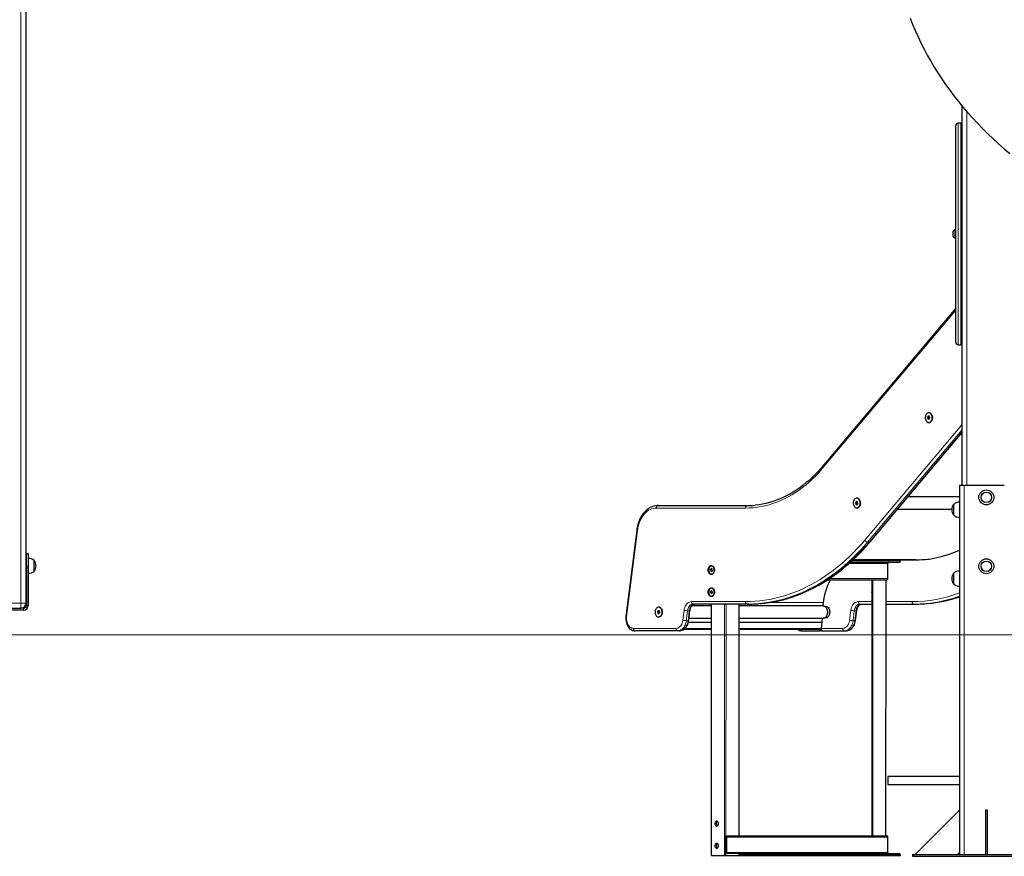
# Model space of a CAD drawing. Units: millimetres. Extents: x 7626 to 31955, y 824 to 29283.
# Drawn here: x 15923 to 17923, y 22118 to 23817 of the extents above; entities that cross this region are included whole.
import ezdxf

# ---------------------------------------------------------------- set-up
doc = ezdxf.new("R2010")
doc.units = ezdxf.units.MM
doc.header["$LTSCALE"] = 100
doc.layers.add('THICK_LINE', color=7, linetype='Continuous', lineweight=25)
doc.styles.add('SLDTEXTSTYLE0', font='TXT', dxfattribs={"width": 0.605})
doc.dimstyles.new('SLDDIMSTYLE1', dxfattribs={"dimtxt": 1232.792969, "dimasz": 300, "dimexe": 0, "dimexo": 0.0625, "dimgap": 308.198242, "dimtad": 0, "dimtih": 1, "dimtoh": 1, "dimdec": 1, "dimrnd": 1e-09, "dimzin": 12, "dimdsep": 46, "dimtxsty": 'SLDTEXTSTYLE0', "dimsah": 1, "dimcen": 0.09, "dimadec": 0, "dimazin": 3, "dimtfac": 1, "dimtdec": 1, "dimtofl": 0, "dimtmove": 0, "dimatfit": 3, "dimfxl": 0, "dimfrac": 2, "dimtolj": 1, "dimtzin": 12, "dimarcsym": 0})
doc.dimstyles.new('SLDDIMSTYLE2', dxfattribs={"dimtxt": 1232.792969, "dimasz": 300, "dimexe": 0, "dimexo": 0.0625, "dimgap": 308.198242, "dimtad": 0, "dimtih": 1, "dimtoh": 1, "dimdec": 0, "dimrnd": 1e-09, "dimzin": 12, "dimdsep": 46, "dimtxsty": 'SLDTEXTSTYLE0', "dimsah": 1, "dimcen": 0.09, "dimadec": 0, "dimazin": 3, "dimtfac": 1, "dimtdec": 1, "dimtofl": 0, "dimtmove": 0, "dimatfit": 3, "dimfxl": 0, "dimfrac": 2, "dimtolj": 1, "dimtzin": 12, "dimarcsym": 0})

# ---------------------------------------------------------------- blocks, each defined once
blk = doc.blocks.new('_D_2')
at = {"layer": 'THICK_LINE'}
for p, q in [((13285.2, 24058.3), (13785.2, 24096.8)), ((13785.2, 24096.8), (22084.2, 24096.8)), ((13285.2, 24058.3), (12785.2, 24058.3)), ((12945.2, 22567.8), (12945.2, 24058.3))]:
    blk.add_line(p, q, dxfattribs=at)
blk.add_solid([(12945.2, 24058.3), (12865.2, 23758.3), (13025.2, 23758.3)], dxfattribs=at)
at = {"layer": 'THICK_LINE', "insert": (9699.5, 24742.9), "char_height": 1270, "attachment_point": 1, "style": 'SLDTEXTSTYLE0'}
blk.add_mtext('1530', dxfattribs=at)
blk = doc.blocks.new('_D_3')
at = {"layer": 'THICK_LINE'}
for p, q in [((13285.2, 25982.3), (13785.2, 26098)), ((13785.2, 26098), (19241.9, 26098)), ((13285.2, 25982.3), (12785.2, 25982.3)), ((12945.2, 24058.3), (12945.2, 25982.3))]:
    blk.add_line(p, q, dxfattribs=at)
blk.add_solid([(12945.2, 25982.3), (12865.2, 25682.3), (13025.2, 25682.3)], dxfattribs=at)
at = {"layer": 'THICK_LINE', "insert": (9699.5, 26666.9), "char_height": 1270, "attachment_point": 1, "style": 'SLDTEXTSTYLE0'}
blk.add_mtext('3530', dxfattribs=at)
blk = doc.blocks.new('_D_4')
at = {"layer": 'THICK_LINE'}
for p, q in [((18792.9, 28576), (12785.2, 28576)), ((12945.2, 25982.3), (12945.2, 28576))]:
    blk.add_line(p, q, dxfattribs=at)
blk.add_solid([(12945.2, 28576), (12865.2, 28276), (13025.2, 28276)], dxfattribs=at)
at = {"layer": 'THICK_LINE', "insert": (9699.5, 29260.6), "char_height": 1270, "attachment_point": 1, "style": 'SLDTEXTSTYLE0'}
blk.add_mtext('6008', dxfattribs=at)

msp = doc.modelspace()

# ---------------------------------------------------------------- linework, layer by layer
at = {"color": 7, "linetype": 'Continuous', "lineweight": 18}
for p, q in [((15925.94, 25479.88), (15925.94, 22631.83)), ((17846.94, 23630.04), (17846.94, 22871.83)), ((17829.43, 23606.83), (17829.43, 23478.16)), ((17834.43, 23478.16), (17834.43, 23606.83)), ((17829.43, 23478.16), (17829.43, 23156.83)), ((17834.43, 23156.83), (17834.43, 23478.16)), ((17824.43, 23227.29), (17553.26, 22905.5)), ((17639.62, 22759.95), (17836.94, 22994.1)), ((17836.94, 22983.38), (17645.43, 22756.12)), ((17648.97, 22756.12), (17836.94, 22979.18)), ((17841.44, 22871.83), (17841.44, 22121.83)), ((17397.14, 22825.14), (17216.22, 22825.14)), ((17177.92, 22779.69), (17156.04, 22604.19)), ((17648.97, 22756.12), (17645.43, 22756.12)), ((17613.28, 22717.78), (17712.17, 22717.78)), ((15940.94, 22707.83), (15936.94, 22707.83)), ((17607.74, 22712.78), (17686.72, 22712.78)), ((17567.59, 22681.78), (17686.72, 22681.78)), ((17653.81, 22679.28), (17654.54, 22159.28)), ((17682.85, 22679.28), (17682.12, 22159.28)), ((17287.53, 22635.14), (17397.14, 22635.14)), ((17653.81, 22635.14), (17626.24, 22635.14)), ((17735.84, 22635.14), (17682.85, 22635.14)), ((15925.94, 22631.83), (15845.94, 22631.83)), ((15925.94, 22631.83), (15925.94, 22621.83)), ((15935.94, 22631.83), (15925.94, 22631.83)), ((15931.44, 22617.83), (15931.44, 22621.83)), ((15936.94, 22627.33), (15940.94, 22627.33)), ((17270.05, 22597.24), (17272.56, 22617.37)), ((17279.58, 22616.5), (17277.07, 22596.38)), ((17283.12, 22616.5), (17279.58, 22616.5)), ((17280.61, 22596.38), (17283.12, 22616.5)), ((17354.73, 22119.28), (17354.73, 22630.14)), ((17357.56, 22159.28), (17358.27, 22630.14)), ((17555.09, 22633.26), (17445.27, 22633.26)), ((17611.27, 22617.37), (17608.76, 22597.24)), ((17615.77, 22596.38), (17618.28, 22616.5)), ((17618.28, 22616.5), (17621.82, 22616.5)), ((17621.82, 22616.5), (17619.31, 22596.38)), ((17280.61, 22596.38), (17277.07, 22596.38)), ((17561.95, 22602.83), (17558.59, 22602.26)), ((17615.77, 22596.38), (17619.31, 22596.38)), ((17169.96, 22580.72), (17256.13, 22580.72)), ((17328.21, 22580.35), (17274.36, 22580.35)), ((17550.7, 22580.72), (17384.78, 22580.35)), ((17594.83, 22580.72), (17550.7, 22580.72)), ((17359.33, 22156.78), (17686.72, 22156.78)), ((17359.33, 22125.78), (17686.72, 22125.78)), ((17384.78, 22120.78), (17712.17, 22120.78)), ((17739.44, 22121.83), (17739.44, 22117.83))]:
    msp.add_line(p, q, dxfattribs=at)
at = {"color": 7, "linetype": 'Continuous', "lineweight": 25}
for p, q in [((15935.94, 25492.13), (15935.94, 22631.83)), ((17836.94, 23641.83), (17836.94, 22871.83)), ((17824.43, 23476.02), (17824.43, 23601.83)), ((17834.43, 23606.83), (17829.43, 23606.83)), ((17824.43, 23161.83), (17824.43, 23476.02)), ((17818.93, 23381.83), (17818.93, 23386.83)), ((17818.93, 23376.83), (17818.93, 23381.83)), ((17823.43, 23390.58), (17823.43, 23390.58)), ((17823.43, 23381.83), (17823.43, 23390.58)), ((17823.43, 23373.08), (17823.43, 23381.83)), ((17823.43, 23373.08), (17823.43, 23373.08)), ((17824.43, 23230.86), (17552.98, 22908.72)), ((17829.43, 23156.83), (17834.43, 23156.83)), ((17769.8, 23018.77), (17769.8, 23018.77)), ((17767.96, 23011.51), (17767.02, 23008.31)), ((17767.02, 23008.31), (17768.51, 23005.56)), ((17768.79, 23008.31), (17767.02, 23008.31)), ((17770.38, 23011.97), (17767.96, 23011.51)), ((17769.72, 23011.51), (17767.96, 23011.51)), ((17768.51, 23005.56), (17770.94, 23006.02)), ((17769.72, 23011.51), (17768.79, 23008.31)), ((17768.79, 23008.31), (17770.94, 23006.02)), ((17770.38, 23011.97), (17769.72, 23011.51)), ((17769.8, 22998.77), (17769.8, 22998.77)), ((17771.88, 23009.22), (17770.38, 23011.97)), ((17770.94, 23006.02), (17771.88, 23009.22)), ((17650.52, 22756.73), (17836.94, 22977.95)), ((17831.94, 22871.83), (17831.94, 22121.83)), ((17831.94, 22871.83), (17841.44, 22871.83)), ((17841.44, 22871.83), (17922.94, 22871.83)), ((17622.28, 22838.43), (17620.77, 22835.7)), ((17620.77, 22835.7), (17621.69, 22832.49)), ((17622.54, 22835.7), (17620.77, 22835.7)), ((17624.71, 22837.94), (17622.28, 22838.43)), ((17624.71, 22837.94), (17622.54, 22835.7)), ((17622.54, 22835.7), (17623.45, 22832.49)), ((17623.55, 22845.21), (17623.2, 22845.21)), ((17624.11, 22832), (17625.62, 22834.73)), ((17625.62, 22834.73), (17624.71, 22837.94)), ((17831.94, 22847.9), (17727.35, 22847.9)), ((17831.94, 22837), (17831.74, 22837.01)), ((17831.74, 22837.01), (17831.74, 22806.64)), ((17219.75, 22830.14), (17400.67, 22830.14)), ((17621.69, 22832.49), (17624.11, 22832)), ((17623.45, 22832.49), (17621.69, 22832.49)), ((17623.45, 22832.49), (17624.11, 22832)), ((17623.55, 22825.21), (17623.55, 22825.21)), ((17706.28, 22822.9), (17816.28, 22822.9)), ((17820.17, 22832.57), (17819.94, 22832.58)), ((17819.94, 22832.58), (17819.94, 22813.25)), ((17819.94, 22813.25), (17819.94, 22811.08)), ((17819.94, 22811.08), (17820.17, 22811.08)), ((17831.74, 22806.64), (17831.94, 22806.66)), ((17176.49, 22780.31), (17154.61, 22604.81)), ((15936.94, 22732.83), (15940.94, 22732.83)), ((15936.94, 22707.83), (15936.94, 22732.83)), ((15940.94, 22732.83), (15940.94, 22707.83)), ((15941.14, 22723.01), (15940.94, 22723)), ((15941.14, 22699.64), (15941.14, 22723.01)), ((15952.94, 22718.58), (15952.7, 22718.57)), ((15952.94, 22697.08), (15952.94, 22718.58)), ((17610.58, 22715.28), (17710.4, 22715.28)), ((17614.9, 22719.28), (17712.17, 22719.28)), ((17742.93, 22720.03), (17615.71, 22720.03)), ((17737.28, 22719.28), (17712.17, 22719.28)), ((17712.17, 22717.78), (17712.17, 22719.28)), ((15936.94, 22711.83), (15935.94, 22711.83)), ((15935.94, 22703.83), (15936.94, 22703.83)), ((15936.94, 22707.83), (15936.94, 22627.33)), ((15940.94, 22707.83), (15940.94, 22627.33)), ((15941.14, 22692.64), (15941.14, 22699.64)), ((15952.7, 22697.08), (15952.94, 22697.08)), ((17327.76, 22702.07), (17326.31, 22700.03)), ((17326.31, 22700.03), (17326.84, 22697.24)), ((17328.08, 22700.03), (17326.31, 22700.03)), ((17326.84, 22697.24), (17328.81, 22696.49)), ((17328.61, 22697.24), (17326.84, 22697.24)), ((17329.73, 22701.32), (17327.76, 22702.07)), ((17329.73, 22701.32), (17328.08, 22700.03)), ((17328.08, 22700.03), (17328.61, 22697.24)), ((17328.57, 22707.28), (17328.28, 22707.28)), ((17328.61, 22697.24), (17328.61, 22697.24)), ((17328.81, 22696.49), (17330.26, 22698.53)), ((17330.26, 22698.53), (17329.73, 22701.32)), ((17686.72, 22681.78), (17686.72, 22712.78)), ((17831.94, 22697), (17831.74, 22697.01)), ((17831.74, 22697.01), (17831.74, 22666.64)), ((15940.94, 22692.66), (15941.14, 22692.64)), ((17328.28, 22691.28), (17328.57, 22691.28)), ((17563.79, 22679.28), (17684.95, 22679.28)), ((17653.81, 22679.28), (17653.81, 22159.28)), ((17655.6, 22679.28), (17655.6, 22159.28)), ((17682.12, 22159.28), (17682.85, 22679.28)), ((17820.17, 22692.57), (17819.94, 22692.58)), ((17819.94, 22692.58), (17819.94, 22673.25)), ((17327.76, 22657.07), (17326.31, 22655.03)), ((17326.31, 22655.03), (17326.84, 22652.24)), ((17328.08, 22655.03), (17326.31, 22655.03)), ((17329.73, 22656.32), (17327.76, 22657.07)), ((17329.73, 22656.32), (17328.08, 22655.03)), ((17328.08, 22655.03), (17328.61, 22652.24)), ((17328.57, 22662.28), (17328.28, 22662.28)), ((17330.26, 22653.53), (17329.73, 22656.32)), ((17819.94, 22673.25), (17819.94, 22671.08)), ((17819.94, 22671.08), (17820.17, 22671.08)), ((17831.74, 22666.64), (17831.94, 22666.66)), ((17326.84, 22652.24), (17328.81, 22651.49)), ((17328.61, 22652.24), (17326.84, 22652.24)), ((17328.28, 22646.28), (17328.57, 22646.28)), ((17328.61, 22652.24), (17328.61, 22652.24)), ((17328.81, 22651.49), (17330.26, 22653.53)), ((15931.44, 22617.83), (15841.44, 22617.83)), ((15845.94, 22621.83), (15925.94, 22621.83)), ((15931.44, 22621.83), (15925.94, 22621.83)), ((17220.42, 22617.2), (17218.63, 22614.84)), ((17218.63, 22614.84), (17219.18, 22611.46)), ((17220.4, 22614.84), (17218.63, 22614.84)), ((17221.75, 22616.63), (17220.4, 22614.84)), ((17220.4, 22614.84), (17220.95, 22611.46)), ((17222.76, 22616.19), (17220.42, 22617.2)), ((17221.33, 22623.83), (17220.97, 22623.83)), ((17223.32, 22612.82), (17222.76, 22616.19)), ((17282.09, 22596.63), (17284.6, 22616.75)), ((17328.21, 22626.33), (17288.24, 22626.33)), ((17400.67, 22630.14), (17291.07, 22630.14)), ((17328.21, 22119.28), (17328.21, 22630.14)), ((17384.78, 22159.28), (17384.78, 22630.14)), ((17555.03, 22626.33), (17384.78, 22626.33)), ((17404.21, 22630.14), (17400.67, 22630.14)), ((17556.46, 22626.65), (17561.47, 22625.4)), ((17559.22, 22624.83), (17559.3, 22625.94)), ((17562.95, 22624.83), (17559.22, 22624.83)), ((17620.79, 22596.63), (17623.3, 22616.75)), ((17629.77, 22630.14), (17653.81, 22630.14)), ((17682.85, 22630.14), (17739.38, 22630.14)), ((17739.38, 22630.14), (17742.91, 22630.14)), ((17219.18, 22611.46), (17221.53, 22610.45)), ((17220.95, 22611.46), (17219.18, 22611.46)), ((17220.95, 22611.46), (17221.53, 22610.45)), ((17221.33, 22603.83), (17221.33, 22603.83)), ((17221.53, 22610.45), (17223.32, 22612.82)), ((17282.67, 22601.33), (17328.21, 22601.33)), ((17384.78, 22601.33), (17555.03, 22601.33)), ((17553.17, 22600.56), (17550.7, 22580.72)), ((17558.59, 22602.26), (17562.95, 22602.83)), ((17558.59, 22602.26), (17558.59, 22602.26)), ((17562.95, 22602.83), (17561.95, 22602.83)), ((17259.66, 22575.72), (17173.5, 22575.72)), ((17263.2, 22575.72), (17259.66, 22575.72)), ((17272.84, 22579.07), (17328.21, 22579.07)), ((17281.54, 22593.59), (17328.21, 22593.85)), ((17281.54, 22593.59), (17328.21, 22593.59)), ((17384.78, 22593.59), (17552.33, 22593.85)), ((17384.78, 22593.59), (17552.3, 22593.59)), ((17384.78, 22579.07), (17550.69, 22579.07)), ((17512.2, 22575.72), (17549.3, 22575.72)), ((17551.42, 22575.72), (17549.3, 22575.72)), ((17551.42, 22575.72), (17551.56, 22576.79)), ((17553.61, 22575.72), (17551.42, 22575.72)), ((17553.61, 22575.72), (17598.37, 22575.72)), ((17598.37, 22575.72), (17601.9, 22575.72)), ((17831.94, 22279.83), (17686.44, 22279.83)), ((17686.44, 22279.83), (17686.44, 22263.83)), ((17686.44, 22263.83), (17831.94, 22263.83)), ((17831.94, 22211.83), (17741.94, 22121.83)), ((17888.44, 22211.83), (17884.44, 22211.83)), ((17884.44, 22211.83), (17884.44, 22121.83)), ((17888.44, 22211.83), (17888.44, 22121.83)), ((17356.5, 22159.28), (17356.5, 22121.78)), ((17357.56, 22159.28), (17356.5, 22159.28)), ((17357.56, 22159.28), (17684.95, 22159.28)), ((17359.33, 22125.78), (17359.33, 22156.78)), ((17686.72, 22125.78), (17686.72, 22156.78)), ((17328.21, 22119.28), (17354.73, 22119.28)), ((17354.73, 22119.28), (17358.27, 22119.28)), ((17358.27, 22119.28), (17384.78, 22119.28)), ((17383.01, 22123.28), (17361.09, 22123.28)), ((17383.01, 22123.28), (17710.4, 22123.28)), ((17384.78, 22119.28), (17384.78, 22120.78)), ((17384.78, 22119.28), (17712.17, 22119.28)), ((17712.17, 22119.28), (17712.17, 22120.78)), ((17736.44, 22121.83), (17736.44, 22117.83)), ((17736.44, 22121.83), (17739.44, 22121.83)), ((17736.44, 22117.83), (17739.44, 22117.83)), ((17739.44, 22121.83), (18033.44, 22121.83)), ((17739.44, 22117.83), (18033.44, 22117.83)), ((17827.94, 22121.83), (17831.94, 22125.83))]:
    msp.add_line(p, q, dxfattribs=at)
at = {"color": 7, "linetype": 'Continuous', "lineweight": 25, "flags": 128}
for points in [[(17731.58, 23820.28), (17736.67, 23807.49), (17742.05, 23794.8), (17747.73, 23782.2), (17753.71, 23769.69), (17759.99, 23757.29), (17766.56, 23744.98), (17773.42, 23732.79), (17780.58, 23720.71), (17788.03, 23708.74), (17795.78, 23696.88), (17803.81, 23685.15), (17812.14, 23673.54), (17820.76, 23662.06), (17829.67, 23650.7), (17838.86, 23639.48), (17848.35, 23628.39), (17858.12, 23617.45), (17868.17, 23606.64), (17878.52, 23595.98), (17889.15, 23585.48), (17900.06, 23575.12), (17911.25, 23564.92), (17922.72, 23554.88), (17934.47, 23545.01)], [(17772.15, 23018.01), (17770.86, 23018.56), (17769.53, 23018.76), (17768.19, 23018.6), (17766.89, 23018.09), (17765.69, 23017.24), (17764.63, 23016.08), (17763.73, 23014.66), (17763.05, 23013.02), (17762.6, 23011.23), (17762.39, 23009.35), (17762.44, 23007.45), (17762.74, 23005.6), (17763.29, 23003.86), (17764.05, 23002.3), (17765.02, 23000.97), (17766.14, 22999.93), (17767.38, 22999.2), (17768.7, 22998.82), (17770.04, 22998.8), (17771.37, 22999.14), (17772.62, 22999.83), (17773.76, 23000.84), (17774.74, 23002.13), (17775.53, 23003.67), (17776.1, 23005.39), (17776.44, 23007.23), (17776.51, 23009.13), (17776.34, 23011.02), (17775.91, 23012.82), (17775.25, 23014.48), (17774.38, 23015.93), (17773.34, 23017.12), (17772.15, 23018.01)], [(17769.8, 22998.77), (17770.4, 22998.8), (17771.72, 22999.14), (17772.97, 22999.83), (17774.11, 23000.84), (17775.09, 23002.13), (17775.89, 23003.67), (17776.46, 23005.39), (17776.79, 23007.23), (17776.87, 23009.13), (17776.69, 23011.02), (17776.27, 23012.82), (17775.61, 23014.48), (17774.74, 23015.93), (17773.69, 23017.12), (17772.5, 23018.01)], [(17775.22, 23015.19), (17775.98, 23013.63), (17776.52, 23011.89), (17776.82, 23010.03), (17776.86, 23008.13), (17776.65, 23006.25), (17776.19, 23004.47), (17775.5, 23002.84), (17774.6, 23001.42), (17773.53, 23000.27), (17772.33, 22999.42), (17771.03, 22998.92), (17769.8, 22998.77)], [(17552.98, 22908.72), (17550.04, 22905.3), (17544.33, 22898.94), (17538.49, 22892.83), (17532.52, 22886.98), (17526.43, 22881.39), (17520.22, 22876.07), (17513.9, 22871.02), (17507.48, 22866.25), (17500.96, 22861.75), (17494.35, 22857.54), (17487.64, 22853.62), (17480.86, 22850), (17474.01, 22846.66), (17467.08, 22843.63), (17460.09, 22840.89), (17453.05, 22838.47), (17445.95, 22836.34), (17438.82, 22834.53), (17431.64, 22833.03), (17424.44, 22831.84), (17417.21, 22830.96), (17417.24, 22830.95)], [(17630.2, 22833.81), (17630.26, 22835.71), (17630.06, 22837.59), (17629.62, 22839.39), (17628.95, 22841.03), (17628.07, 22842.46), (17627.01, 22843.64), (17625.81, 22844.5), (17624.52, 22845.04), (17623.18, 22845.21), (17621.84, 22845.03), (17620.55, 22844.49), (17619.36, 22843.61), (17618.31, 22842.44), (17617.43, 22841), (17616.76, 22839.35), (17616.32, 22837.55), (17616.13, 22835.67), (17616.2, 22833.77), (17616.52, 22831.92), (17617.08, 22830.19), (17617.86, 22828.65), (17618.84, 22827.34), (17619.97, 22826.31), (17621.22, 22825.61), (17622.54, 22825.26), (17623.88, 22825.26), (17625.2, 22825.62), (17626.45, 22826.33), (17627.58, 22827.36), (17628.55, 22828.68), (17629.33, 22830.23), (17629.88, 22831.96), (17630.2, 22833.81)], [(17630.55, 22833.81), (17630.61, 22835.71), (17630.42, 22837.59), (17629.98, 22839.39), (17629.3, 22841.03), (17628.42, 22842.46), (17627.36, 22843.64), (17626.16, 22844.5), (17624.87, 22845.04), (17623.55, 22845.21)], [(17628.97, 22841.64), (17629.73, 22840.07), (17630.27, 22838.33), (17630.56, 22836.48), (17630.61, 22834.58), (17630.39, 22832.7), (17629.93, 22830.91), (17629.24, 22829.28), (17628.35, 22827.87), (17627.28, 22826.72), (17626.07, 22825.87), (17624.78, 22825.36), (17623.55, 22825.21)], [(17219.75, 22830.14), (17217.92, 22830.09), (17214.73, 22829.75), (17211.57, 22829.1), (17208.46, 22828.14), (17205.41, 22826.88), (17202.43, 22825.32), (17199.54, 22823.46), (17196.76, 22821.32), (17194.09, 22818.91), (17191.56, 22816.23), (17189.19, 22813.3), (17186.97, 22810.15), (17184.93, 22806.78), (17183.08, 22803.21), (17181.42, 22799.48), (17179.97, 22795.58), (17178.73, 22791.56), (17177.71, 22787.42), (17176.91, 22783.19), (17176.49, 22780.31)], [(17623.55, 22825.21), (17624.24, 22825.26), (17625.56, 22825.62), (17626.8, 22826.33), (17627.93, 22827.36), (17628.9, 22828.68), (17629.68, 22830.23), (17630.24, 22831.96), (17630.55, 22833.81)], [(17429.58, 22631.34), (17436.88, 22632.11), (17446.1, 22633.38), (17455.3, 22634.96), (17464.46, 22636.86), (17473.6, 22639.07), (17482.69, 22641.59), (17491.73, 22644.42), (17500.72, 22647.56), (17509.66, 22651.01), (17518.54, 22654.76), (17527.35, 22658.81), (17536.08, 22663.16), (17544.74, 22667.81), (17553.32, 22672.75), (17561.81, 22677.98), (17570.21, 22683.51), (17578.51, 22689.31), (17586.71, 22695.4), (17594.8, 22701.77), (17602.78, 22708.42), (17610.64, 22715.33), (17618.38, 22722.51), (17625.99, 22729.95), (17633.48, 22737.66), (17640.83, 22745.61), (17648.04, 22753.81), (17650.52, 22756.73)], [(17332.74, 22705.07), (17333.46, 22703.56), (17333.95, 22701.88), (17334.2, 22700.09), (17334.18, 22698.27), (17333.91, 22696.49), (17333.39, 22694.82), (17332.64, 22693.34), (17331.7, 22692.1), (17330.6, 22691.16), (17329.39, 22690.54), (17328.11, 22690.29), (17326.83, 22690.4), (17325.58, 22690.88), (17324.43, 22691.7), (17323.42, 22692.83), (17322.6, 22694.22), (17321.98, 22695.82), (17321.61, 22697.57), (17321.5, 22699.38), (17321.64, 22701.19), (17322.04, 22702.92), (17322.68, 22704.51), (17323.53, 22705.87), (17324.55, 22706.97), (17325.72, 22707.76), (17326.97, 22708.19), (17328.25, 22708.26), (17329.52, 22707.97), (17330.73, 22707.32), (17331.81, 22706.34), (17332.74, 22705.07)], [(17324.28, 22693.63), (17325.23, 22692.55), (17326.32, 22691.78), (17327.51, 22691.36), (17328.73, 22691.31), (17329.94, 22691.63), (17331.06, 22692.31), (17332.05, 22693.32), (17332.87, 22694.6), (17333.48, 22696.11), (17333.84, 22697.76), (17333.94, 22699.48), (17333.78, 22701.2), (17333.36, 22702.82), (17332.7, 22704.28), (17331.84, 22705.51), (17330.81, 22706.44), (17329.66, 22707.04), (17328.45, 22707.28), (17327.23, 22707.14), (17326.06, 22706.64), (17324.99, 22705.79), (17324.08, 22704.63), (17323.37, 22703.23), (17322.88, 22701.64), (17322.65, 22699.94), (17322.68, 22698.22), (17322.97, 22696.54), (17323.51, 22694.98), (17324.28, 22693.63)], [(17332.74, 22660.07), (17333.46, 22658.56), (17333.95, 22656.88), (17334.2, 22655.09), (17334.18, 22653.27), (17333.91, 22651.49), (17333.39, 22649.82), (17332.64, 22648.34), (17331.7, 22647.1), (17330.6, 22646.16), (17329.39, 22645.54), (17328.11, 22645.29), (17326.83, 22645.4), (17325.58, 22645.88), (17324.43, 22646.7), (17323.42, 22647.83), (17322.6, 22649.22), (17321.98, 22650.82), (17321.61, 22652.57), (17321.5, 22654.38), (17321.64, 22656.19), (17322.04, 22657.92), (17322.68, 22659.51), (17323.53, 22660.87), (17324.55, 22661.97), (17325.72, 22662.76), (17326.97, 22663.19), (17328.25, 22663.26), (17329.52, 22662.97), (17330.73, 22662.32), (17331.81, 22661.34), (17332.74, 22660.07)], [(17324.28, 22648.63), (17325.23, 22647.55), (17326.32, 22646.78), (17327.51, 22646.36), (17328.73, 22646.31), (17329.94, 22646.63), (17331.06, 22647.31), (17332.05, 22648.32), (17332.87, 22649.6), (17333.48, 22651.11), (17333.84, 22652.76), (17333.94, 22654.48), (17333.78, 22656.2), (17333.36, 22657.82), (17332.7, 22659.28), (17331.84, 22660.51), (17330.81, 22661.44), (17329.66, 22662.04), (17328.45, 22662.28), (17327.23, 22662.14), (17326.06, 22661.64), (17324.99, 22660.79), (17324.08, 22659.63), (17323.37, 22658.23), (17322.88, 22656.64), (17322.65, 22654.94), (17322.68, 22653.22), (17322.97, 22651.54), (17323.51, 22649.98), (17324.28, 22648.63)], [(17226.14, 22620.65), (17225.13, 22621.91), (17223.97, 22622.88), (17222.71, 22623.52), (17221.38, 22623.81), (17220.04, 22623.74), (17218.73, 22623.31), (17217.5, 22622.54), (17216.4, 22621.45), (17215.46, 22620.09), (17214.72, 22618.5), (17214.21, 22616.74), (17213.94, 22614.88), (17213.93, 22612.98), (17214.17, 22611.11), (17214.65, 22609.34), (17215.37, 22607.73), (17216.29, 22606.34), (17217.37, 22605.22), (17218.59, 22604.41), (17219.89, 22603.94), (17221.24, 22603.83), (17222.57, 22604.09), (17223.84, 22604.69), (17225.02, 22605.62), (17226.04, 22606.85), (17226.88, 22608.34), (17227.51, 22610.02), (17227.9, 22611.84), (17228.04, 22613.73), (17227.93, 22615.62), (17227.56, 22617.45), (17226.96, 22619.15), (17226.14, 22620.65)], [(17221.33, 22603.83), (17221.59, 22603.83), (17222.92, 22604.09), (17224.2, 22604.69), (17225.37, 22605.62), (17226.39, 22606.85), (17227.24, 22608.34), (17227.86, 22610.02), (17228.26, 22611.84), (17228.4, 22613.73), (17228.28, 22615.62), (17227.92, 22617.45), (17227.31, 22619.15), (17226.49, 22620.65)], [(17226.74, 22620.26), (17227.5, 22618.69), (17228.04, 22616.95), (17228.34, 22615.09), (17228.38, 22613.19), (17228.17, 22611.32), (17227.71, 22609.53), (17227.02, 22607.9), (17226.12, 22606.48), (17225.05, 22605.33), (17223.85, 22604.49), (17222.55, 22603.98), (17221.33, 22603.83)], [(17284.6, 22616.75), (17284.76, 22617.87), (17285.23, 22620), (17285.87, 22622), (17286.68, 22623.84), (17287.61, 22625.47), (17288.64, 22626.87), (17289.74, 22628.02), (17290.88, 22628.92), (17292.04, 22629.56), (17293.21, 22629.97), (17294.46, 22630.14), (17294.61, 22630.14)], [(17555.03, 22626.33), (17555.4, 22626.32), (17556.89, 22626.05), (17558.32, 22625.43), (17559.66, 22624.47), (17560.87, 22623.21), (17561.9, 22621.68), (17562.74, 22619.92), (17563.36, 22617.99), (17563.74, 22615.94), (17563.87, 22613.83)], [(17561.47, 22625.4), (17562.87, 22624.87), (17564.18, 22624), (17565.37, 22622.83), (17566.39, 22621.38), (17567.23, 22619.7), (17567.84, 22617.85), (17568.21, 22615.87), (17568.34, 22613.83), (17568.21, 22611.79), (17567.84, 22609.81), (17567.23, 22607.95), (17566.39, 22606.27), (17565.37, 22604.83), (17564.18, 22603.65), (17562.87, 22602.79), (17561.47, 22602.26), (17560.03, 22602.08), (17558.59, 22602.26)], [(17623.3, 22616.75), (17623.46, 22617.87), (17623.93, 22620), (17624.58, 22622), (17625.38, 22623.84), (17626.31, 22625.47), (17627.35, 22626.87), (17628.45, 22628.02), (17629.59, 22628.92), (17630.75, 22629.56), (17631.92, 22629.97), (17633.17, 22630.14), (17633.31, 22630.14)], [(17154.61, 22604.81), (17154.46, 22603.27), (17154.36, 22600.44), (17154.5, 22597.62), (17154.89, 22594.83), (17155.51, 22592.11), (17156.36, 22589.49), (17157.45, 22587), (17158.75, 22584.68), (17160.26, 22582.57), (17161.97, 22580.69), (17163.83, 22579.08), (17165.84, 22577.77), (17167.94, 22576.77), (17170.1, 22576.11), (17172.29, 22575.77), (17173.5, 22575.72)], [(17263.2, 22575.72), (17264.6, 22575.78), (17266.74, 22576.14), (17268.83, 22576.8), (17270.84, 22577.76), (17272.75, 22578.99), (17274.54, 22580.51), (17276.2, 22582.28), (17277.7, 22584.3), (17279.01, 22586.54), (17280.13, 22588.96), (17281.02, 22591.53), (17281.69, 22594.22), (17282.09, 22596.63)], [(17553.17, 22600.56), (17553.28, 22601.13), (17553.17, 22600.56)], [(17563.87, 22613.83), (17563.74, 22611.71), (17563.36, 22609.66), (17562.74, 22607.73), (17561.9, 22605.97), (17560.87, 22604.44), (17559.66, 22603.18), (17558.32, 22602.23), (17556.89, 22601.61), (17555.4, 22601.34), (17555.03, 22601.33)], [(17601.9, 22575.72), (17603.3, 22575.78), (17605.45, 22576.14), (17607.53, 22576.8), (17609.54, 22577.76), (17611.45, 22578.99), (17613.25, 22580.51), (17614.91, 22582.28), (17616.4, 22584.3), (17617.72, 22586.54), (17618.83, 22588.96), (17619.73, 22591.53), (17620.4, 22594.22), (17620.79, 22596.63)], [(17335.28, 22184.28), (17335.42, 22182.93), (17335.8, 22181.68), (17336.41, 22180.63), (17337.19, 22179.84), (17338.1, 22179.39), (17339.06, 22179.29), (17340, 22179.57), (17340.86, 22180.2), (17341.56, 22181.13), (17342.06, 22182.29), (17342.32, 22183.6), (17342.32, 22184.96), (17342.06, 22186.27), (17341.56, 22187.44), (17340.86, 22188.37), (17340, 22188.99), (17339.06, 22189.27), (17338.1, 22189.18), (17337.19, 22188.72), (17336.41, 22187.93), (17335.8, 22186.88), (17335.42, 22185.63), (17335.28, 22184.28)], [(17335.28, 22139.28), (17335.42, 22137.93), (17335.8, 22136.68), (17336.41, 22135.63), (17337.19, 22134.84), (17338.1, 22134.39), (17339.06, 22134.29), (17340, 22134.57), (17340.86, 22135.2), (17341.56, 22136.13), (17342.06, 22137.29), (17342.32, 22138.6), (17342.32, 22139.96), (17342.06, 22141.27), (17341.56, 22142.44), (17340.86, 22143.37), (17340, 22143.99), (17339.06, 22144.27), (17338.1, 22144.18), (17337.19, 22143.72), (17336.41, 22142.93), (17335.8, 22141.88), (17335.42, 22140.63), (17335.28, 22139.28)]]:
    msp.add_lwpolyline(points, dxfattribs=at)
at = {"color": 7, "linetype": 'Continuous', "lineweight": 18, "flags": 128}
for points in [[(17553.26, 22905.5), (17546.99, 22898.31), (17540.56, 22891.41), (17533.96, 22884.83), (17527.22, 22878.55), (17520.33, 22872.6), (17513.3, 22866.97), (17506.15, 22861.68), (17498.87, 22856.72), (17491.48, 22852.11), (17483.99, 22847.85), (17476.4, 22843.95), (17468.73, 22840.4), (17460.98, 22837.22), (17453.15, 22834.4), (17445.26, 22831.95), (17437.32, 22829.87), (17429.34, 22828.17), (17421.32, 22826.85), (17413.27, 22825.9), (17405.21, 22825.33), (17397.14, 22825.14)], [(17216.22, 22825.14), (17213.03, 22824.95), (17209.86, 22824.4), (17206.73, 22823.48), (17203.67, 22822.2), (17200.69, 22820.57), (17197.82, 22818.59), (17195.07, 22816.3), (17192.46, 22813.69), (17190.02, 22810.78), (17187.75, 22807.61), (17185.67, 22804.18), (17183.8, 22800.52), (17182.15, 22796.66), (17180.72, 22792.61), (17179.54, 22788.42), (17178.6, 22784.1), (17177.92, 22779.69)], [(17216.22, 22825.14), (17216.29, 22826.11), (17216.49, 22827.05), (17216.81, 22827.92), (17217.25, 22828.67), (17217.79, 22829.3), (17218.4, 22829.76), (17219.06, 22830.04), (17219.75, 22830.14)], [(17397.14, 22825.14), (17397.2, 22826.11), (17397.41, 22827.05), (17397.73, 22827.92), (17398.17, 22828.67), (17398.71, 22829.3), (17399.32, 22829.76), (17399.98, 22830.04), (17400.67, 22830.14)], [(17177.92, 22779.69), (17177.31, 22779.86), (17176.86, 22780.02), (17176.58, 22780.17), (17176.49, 22780.3), (17176.49, 22780.31)], [(17397.14, 22635.14), (17406.89, 22635.32), (17416.64, 22635.85), (17426.37, 22636.74), (17436.08, 22637.99), (17445.77, 22639.59), (17455.43, 22641.55), (17465.04, 22643.85), (17474.61, 22646.51), (17484.13, 22649.52), (17493.6, 22652.87), (17502.99, 22656.57), (17512.32, 22660.61), (17521.57, 22665), (17530.73, 22669.71), (17539.81, 22674.77), (17548.79, 22680.15), (17557.67, 22685.85), (17566.44, 22691.89), (17575.1, 22698.24), (17583.64, 22704.9), (17592.06, 22711.87), (17600.34, 22719.15), (17608.49, 22726.73), (17616.5, 22734.61), (17624.36, 22742.77), (17632.07, 22751.22), (17639.62, 22759.95)], [(17645.43, 22756.12), (17637.81, 22747.31), (17630.03, 22738.78), (17622.09, 22730.54), (17614.01, 22722.59), (17605.78, 22714.94), (17597.42, 22707.59), (17588.92, 22700.55), (17580.3, 22693.83), (17571.56, 22687.42), (17562.71, 22681.33), (17553.75, 22675.57), (17544.68, 22670.14), (17535.52, 22665.04), (17526.27, 22660.28), (17516.93, 22655.85), (17507.52, 22651.77), (17498.03, 22648.04), (17488.48, 22644.65), (17478.88, 22641.62), (17469.22, 22638.94), (17459.51, 22636.61), (17449.76, 22634.63), (17439.98, 22633.02), (17430.18, 22631.76), (17424.92, 22631.23)], [(17429.58, 22631.34), (17433.71, 22631.76), (17443.52, 22633.02), (17453.3, 22634.63), (17463.04, 22636.61), (17472.75, 22638.94), (17482.41, 22641.62), (17492.02, 22644.65), (17501.57, 22648.04), (17511.06, 22651.77), (17520.47, 22655.85), (17529.8, 22660.28), (17539.06, 22665.04), (17548.22, 22670.14), (17557.28, 22675.57), (17566.25, 22681.33), (17575.1, 22687.42), (17583.84, 22693.83), (17592.46, 22700.55), (17600.95, 22707.59), (17609.32, 22714.94), (17617.54, 22722.59), (17625.63, 22730.54), (17633.56, 22738.78), (17641.34, 22747.31), (17648.97, 22756.12)], [(17272.56, 22617.37), (17273.08, 22620.28), (17273.87, 22623.06), (17274.93, 22625.66), (17276.24, 22628.03), (17277.76, 22630.11), (17279.48, 22631.87), (17281.35, 22633.28), (17283.34, 22634.31), (17285.42, 22634.93), (17287.53, 22635.14)], [(17287.53, 22635.14), (17287.6, 22634.16), (17287.8, 22633.23), (17288.13, 22632.36), (17288.57, 22631.6), (17289.11, 22630.98), (17289.72, 22630.52), (17290.38, 22630.23), (17291.07, 22630.14)], [(17397.14, 22635.14), (17397.2, 22634.16), (17397.41, 22633.23), (17397.73, 22632.36), (17398.17, 22631.6), (17398.71, 22630.98), (17399.32, 22630.52), (17399.98, 22630.23), (17400.67, 22630.14)], [(17626.24, 22635.14), (17624.12, 22634.93), (17622.05, 22634.31), (17620.06, 22633.28), (17618.18, 22631.87), (17616.47, 22630.11), (17614.94, 22628.03), (17613.64, 22625.66), (17612.57, 22623.06), (17611.78, 22620.28), (17611.27, 22617.37)], [(17629.77, 22630.14), (17629.08, 22630.23), (17628.42, 22630.52), (17627.81, 22630.98), (17627.27, 22631.6), (17626.83, 22632.36), (17626.51, 22633.23), (17626.31, 22634.16), (17626.24, 22635.14)], [(17739.38, 22630.14), (17738.69, 22630.23), (17738.02, 22630.52), (17737.41, 22630.98), (17736.88, 22631.6), (17736.44, 22632.36), (17736.11, 22633.23), (17735.91, 22634.16), (17735.84, 22635.14)], [(17291.07, 22630.14), (17289.27, 22629.94), (17287.51, 22629.35), (17285.83, 22628.38), (17284.29, 22627.06), (17282.9, 22625.42), (17281.71, 22623.49), (17280.75, 22621.33), (17280.03, 22618.98), (17279.58, 22616.5)], [(17283.12, 22616.5), (17283.57, 22618.98), (17284.28, 22621.33), (17285.25, 22623.49), (17286.44, 22625.42), (17287.82, 22627.06), (17289.37, 22628.38), (17291.04, 22629.35), (17292.8, 22629.94), (17294.61, 22630.14)], [(17618.28, 22616.5), (17618.74, 22618.98), (17619.45, 22621.33), (17620.42, 22623.49), (17621.6, 22625.42), (17622.99, 22627.06), (17624.54, 22628.38), (17626.21, 22629.35), (17627.97, 22629.94), (17629.77, 22630.14)], [(17633.31, 22630.14), (17631.51, 22629.94), (17629.75, 22629.35), (17628.07, 22628.38), (17626.53, 22627.06), (17625.14, 22625.42), (17623.95, 22623.49), (17622.99, 22621.33), (17622.27, 22618.98), (17621.82, 22616.5)], [(17156.04, 22604.19), (17155.43, 22604.36), (17154.97, 22604.52), (17154.7, 22604.67), (17154.61, 22604.8), (17154.61, 22604.81)], [(17156.04, 22604.19), (17155.83, 22601.52), (17155.88, 22598.84), (17156.19, 22596.19), (17156.74, 22593.63), (17157.53, 22591.19), (17158.55, 22588.92), (17159.76, 22586.86), (17161.17, 22585.06), (17162.73, 22583.53), (17164.42, 22582.32), (17166.21, 22581.43), (17168.07, 22580.9), (17169.96, 22580.72)], [(17256.13, 22580.72), (17258.09, 22580.91), (17260.02, 22581.49), (17261.88, 22582.45), (17263.62, 22583.76), (17265.22, 22585.4), (17266.64, 22587.34), (17267.85, 22589.53), (17268.84, 22591.95), (17269.58, 22594.54), (17270.05, 22597.24)], [(17277.07, 22596.38), (17276.54, 22593.29), (17275.74, 22590.33), (17274.68, 22587.54), (17273.38, 22584.95), (17271.86, 22582.62), (17270.14, 22580.59), (17268.26, 22578.87), (17266.23, 22577.51), (17264.1, 22576.52), (17261.9, 22575.92), (17259.66, 22575.72)], [(17263.2, 22575.72), (17265.43, 22575.92), (17267.64, 22576.52), (17269.77, 22577.51), (17271.79, 22578.87), (17273.68, 22580.59), (17275.4, 22582.62), (17276.92, 22584.95), (17278.22, 22587.54), (17279.28, 22590.33), (17280.08, 22593.29), (17280.61, 22596.38)], [(17608.76, 22597.24), (17608.28, 22594.54), (17607.54, 22591.95), (17606.55, 22589.53), (17605.34, 22587.34), (17603.92, 22585.4), (17602.32, 22583.76), (17600.58, 22582.45), (17598.73, 22581.49), (17596.8, 22580.91), (17594.83, 22580.72)], [(17598.37, 22575.72), (17600.6, 22575.92), (17602.81, 22576.52), (17604.94, 22577.51), (17606.96, 22578.87), (17608.85, 22580.59), (17610.56, 22582.62), (17612.09, 22584.95), (17613.39, 22587.54), (17614.45, 22590.33), (17615.25, 22593.29), (17615.77, 22596.38)], [(17619.31, 22596.38), (17618.78, 22593.29), (17617.98, 22590.33), (17616.92, 22587.54), (17615.62, 22584.95), (17614.1, 22582.62), (17612.38, 22580.59), (17610.5, 22578.87), (17608.47, 22577.51), (17606.34, 22576.52), (17604.14, 22575.92), (17601.9, 22575.72)], [(17169.96, 22580.72), (17170.03, 22579.74), (17170.23, 22578.8), (17170.56, 22577.94), (17171, 22577.18), (17171.54, 22576.56), (17172.15, 22576.1), (17172.81, 22575.81), (17173.5, 22575.72)], [(17256.13, 22580.72), (17256.19, 22579.74), (17256.4, 22578.8), (17256.72, 22577.94), (17257.16, 22577.18), (17257.7, 22576.56), (17258.31, 22576.1), (17258.97, 22575.81), (17259.66, 22575.72)], [(17598.37, 22575.72), (17597.68, 22575.81), (17597.01, 22576.1), (17596.4, 22576.56), (17595.87, 22577.18), (17595.43, 22577.94), (17595.1, 22578.8), (17594.9, 22579.74), (17594.83, 22580.72)]]:
    msp.add_lwpolyline(points, dxfattribs=at)
at = {"color": 7, "linetype": 'Continuous', "lineweight": 25}
for centre, radius in [((17886.44, 22846.83), 15.21), ((17886.44, 22846.83), 10.75), ((17886.44, 22846.83), 10.5), ((17886.44, 22706.83), 15.21), ((17886.44, 22706.83), 10.75), ((17886.44, 22706.83), 10.5)]:
    msp.add_circle(centre, radius, dxfattribs=at)
for centre, radius, start, end in [((17829.43, 23601.83), 5, 90, 180), ((17834.43, 23601.83), 5, 59.97072, 90), ((17826.91, 23381.83), 9.42, 111.68371, 147.92743), ((17826.91, 23381.83), 9.42, 212.07257, 248.31629), ((17829.43, 23161.83), 5, 180, 270), ((17834.43, 23161.83), 5, 270, 300.02928), ((17769.39, 23012.25), 6.53, 26.8169, 86.3767), ((17769.78, 23013.5), 5.26, 58.87571, 89.77169), ((17623.14, 22838.69), 6.53, 26.8169, 86.3767), ((17830.94, 22821.83), 15.21, 86.9847, 135.04421), ((17400.66, 22999.85), 169.72, 270.00435, 275.607), ((17833.75, 22821.83), 17.5, 142.09996, 217.90004), ((17830.94, 22821.83), 15.21, 224.95579, 273.0153), ((17736.49, 22953.39), 234.11, 270.19195, 294.06012), ((15941.94, 22707.83), 15.21, 44.95579, 93.0153), ((15939.13, 22707.83), 17.5, 322.09996, 37.90004), ((17633.35, 22667.1), 52.93, 90.02263, 99.65638), ((17688.93, 22713.09), 2.23, 101.42175, 188.04947), ((17709.96, 22717.47), 2.23, 281.42175, 8.04947), ((17742.9, 22945.91), 225.88, 270.00719, 276.87947), ((15941.94, 22707.83), 15.21, 266.9847, 315.04421), ((17830.94, 22681.83), 15.21, 86.9847, 135.04421), ((17683.71, 22617.89), 129.55, 151.71657, 174.62221), ((17684.51, 22681.47), 2.23, 281.42175, 8.04947), ((17833.75, 22681.83), 17.5, 142.09996, 217.90004), ((17657.46, 22654.28), 4.43, 145.41545, 214.58455), ((17658.24, 22654.18), 5.14, 149.41491, 210.58509), ((17830.94, 22681.83), 15.21, 224.95579, 273.0153), ((17742.42, 22907.9), 277.77, 275.11112, 288.80117), ((15925.94, 22631.83), 10, 270, 360), ((15931.44, 22627.33), 5.5, 270, 0), ((15931.44, 22627.33), 9.5, 270, 0), ((17220.91, 22617.31), 6.53, 26.8169, 86.3767), ((17221.06, 22617.61), 6.23, 29.31114, 87.5793), ((17400.66, 22899.94), 269.8, 270.00267, 275.15945), ((17404.19, 22899.97), 269.84, 270.00287, 275.39857), ((17557.7, 22629.42), 3.04, 168.29079, 245.85685), ((17739.36, 22899.97), 269.84, 270.00287, 275.39857), ((17742.9, 22899.94), 269.8, 270.00267, 275.15945), ((17512.33, 22591.64), 15.93, 232.15455, 269.55605), ((17343.37, 22184.63), 5.27, 126.53865, 183.78156), ((17343.24, 22183.87), 5.15, 175.46675, 234.21303), ((17357.12, 22157.09), 2.23, 351.95053, 78.57825), ((17684.51, 22157.09), 2.23, 351.95053, 78.57825), ((17343.37, 22139.63), 5.27, 126.53863, 183.78157), ((17343.24, 22138.87), 5.15, 175.46675, 234.21306), ((17358.71, 22121.47), 2.23, 171.95053, 258.57825), ((17361.54, 22125.47), 2.23, 171.95053, 258.57825), ((17382.57, 22121.09), 2.23, 351.95053, 78.57825), ((17688.93, 22125.47), 2.23, 171.95053, 258.57825), ((17709.96, 22121.09), 2.23, 351.95053, 78.57825)]:
    msp.add_arc(centre, radius, start, end, dxfattribs=at)
at = {"color": 7, "linetype": 'Continuous', "lineweight": 18}
for centre, radius, start, end in [((17555.37, 22907.31), 2.77, 149.45149, 220.76089), ((17646.34, 22763.82), 7.75, 209.92152, 263.27208), ((17649.1, 22758.07), 1.95, 266.12613, 316.70275), ((17735.19, 22909.83), 274.69, 270.13528, 290.62161), ((17738.05, 22909.7), 279.64, 275.47951, 289.61839), ((17742.14, 22909.2), 279.09, 275.14365, 288.76864), ((17280.2, 22650.33), 33.83, 256.94839, 268.94516), ((17283.53, 22618.57), 2.11, 258.72543, 300.37874), ((17618.91, 22650.33), 33.83, 256.94839, 268.94516), ((17622.23, 22618.58), 2.11, 258.78292, 300.36721), ((17277.69, 22630.2), 33.83, 256.94839, 268.94516), ((17281.02, 22598.44), 2.1, 258.68197, 300.46816), ((17616.4, 22630.2), 33.83, 256.94839, 268.94516), ((17619.72, 22598.44), 2.1, 258.68197, 300.46816), ((17512.69, 22579.54), 3.85, 187.06735, 262.72581)]:
    msp.add_arc(centre, radius, start, end, dxfattribs=at)
at = {"color": 7, "linetype": 'Continuous', "lineweight": 25}
for centre, start_param in [((17549.92, 22580.72), 2.0720017), ((17554.23, 22580.72), 1.7355704)]:
    msp.add_ellipse(centre, major_axis=(1.19, 4.93), ratio=0.6863744, start_param=start_param, end_param=3.3063668, dxfattribs=at)
at = {"layer": 'THICK_LINE', "lineweight": 18}
msp.add_line((24877.11, 22567.83), (13662.87, 22567.83), dxfattribs=at)

# ---------------------------------------------------------------- dimensions: what is measured, and where the dimension line sits
at = {"layer": 'THICK_LINE'}
for feature_location, offset, dimstyle, picture, middle in [((18792.94, 28575.97), (-6007.76, 0), 'SLDDIMSTYLE2', '_D_4', (11242.36, 28575.97)), ((19241.94, 26098), (-6456.76, -115.68), 'SLDDIMSTYLE2', '_D_3', (11242.36, 25982.32)), ((22084.15, 24096.83), (-9298.98, -38.56), 'SLDDIMSTYLE1', '_D_2', (11242.36, 24058.27))]:
    dim = msp.add_ordinate_dim(feature_location=feature_location, offset=offset, dtype=0, origin=(13662.87, 22567.83), dimstyle=dimstyle, dxfattribs=at)
    dim.commit()
    dim.dimension.update_dxf_attribs({"geometry": picture, "text_midpoint": middle})

doc.saveas('drawing.dxf')
